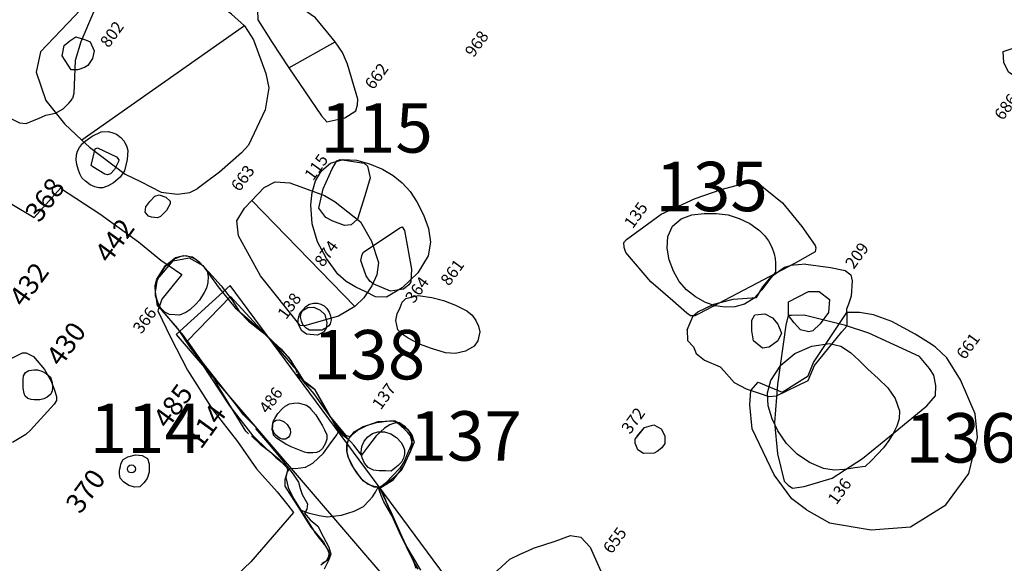
# Model space of a CAD drawing. Extents: x 77928 to 78078, y 25977 to 26131.
# Drawn here: x 78016 to 78026, y 26034 to 26040 of the extents above; entities that cross this region are included whole.
import ezdxf

# ---------------------------------------------------------------- set-up
doc = ezdxf.new("R2010")
doc.units = 0
doc.header["$MEASUREMENT"] = 0
for name, color, linetype in [('113R', 7, 'CONTINUOUS'), ('113U', 8, 'CONTINUOUS'), ('114', 7, 'CONTINUOUS'), ('114R', 7, 'CONTINUOUS'), ('114U', 8, 'CONTINUOUS'), ('115', 7, 'CONTINUOUS'), ('115R', 7, 'CONTINUOUS'), ('135', 4, 'CONTINUOUS'), ('135R', 7, 'CONTINUOUS'), ('136', 4, 'CONTINUOUS'), ('136R', 7, 'CONTINUOUS'), ('137', 7, 'CONTINUOUS'), ('137R', 3, 'CONTINUOUS'), ('138', 7, 'CONTINUOUS'), ('138R', 7, 'CONTINUOUS'), ('209R', 7, 'CONTINUOUS'), ('209U', 8, 'CONTINUOUS'), ('279R', 7, 'CONTINUOUS'), ('279U', 8, 'CONTINUOUS'), ('350R', 7, 'CONTINUOUS'), ('364', 7, 'CONTINUOUS'), ('366R', 3, 'CONTINUOUS'), ('368R', 7, 'CONTINUOUS'), ('370R', 7, 'CONTINUOUS'), ('372', 7, 'CONTINUOUS'), ('382U', 8, 'CONTINUOUS'), ('430R', 7, 'CONTINUOUS'), ('432R', 7, 'CONTINUOUS'), ('442R', 7, 'CONTINUOUS'), ('485R', 2, 'CONTINUOUS'), ('486R', 3, 'CONTINUOUS'), ('541', 7, 'CONTINUOUS'), ('650R', 7, 'CONTINUOUS'), ('655R', 7, 'CONTINUOUS'), ('655U', 8, 'CONTINUOUS'), ('661R', 7, 'CONTINUOUS'), ('661U', 8, 'CONTINUOUS'), ('662R', 7, 'CONTINUOUS'), ('662U', 8, 'CONTINUOUS'), ('663R', 7, 'CONTINUOUS'), ('663U', 7, 'CONTINUOUS'), ('686R', 7, 'CONTINUOUS'), ('802', 7, 'CONTINUOUS'), ('814R', 7, 'CONTINUOUS'), ('861R', 7, 'CONTINUOUS'), ('874R', 7, 'CONTINUOUS'), ('874U', 7, 'CONTINUOUS'), ('968R', 7, 'CONTINUOUS')]:
    doc.layers.add(name, color=color, linetype=linetype)
doc.styles.add('ROMANS', font='romans')
doc.styles.get("Standard").update_dxf_attribs({"font": 'romans.shx'})

msp = doc.modelspace()

# ---------------------------------------------------------------- linework, layer by layer
at = {"layer": '113R', "elevation": 64.542}
for points in [[(78019.0471, 26035.3333), (78018.9976, 26035.3742), (78018.9245, 26035.4636), (78018.803, 26035.681), (78018.7114, 26035.8379), (78018.6478, 26035.8905), (78018.5831, 26035.9357), (78018.5618, 26035.959), (78018.5299, 26036.0015)], [(78018.4291, 26035.0503), (78018.5131, 26035.0433), (78018.6128, 26035.0576), (78018.6869, 26035.0971), (78018.7937, 26035.1972), (78018.8613, 26035.2915), (78018.9297, 26035.3833), (78018.9543, 26035.4328)], [(78018.0673, 26035.3749), (78018.1553, 26035.291), (78018.2538, 26035.2138), (78018.3117, 26035.1534), (78018.376, 26035.1034), (78018.4179, 26035.0668), (78018.4517, 26035.0424), (78018.4277, 26035.009), (78018.4024, 26034.9277), (78018.4033, 26034.8638), (78018.4688, 26034.7649), (78018.5596, 26034.6232), (78018.6676, 26034.4499), (78018.7942, 26034.2977), (78018.8402, 26034.2169), (78018.8521, 26034.1791), (78018.8411, 26034.1429), (78018.8204, 26034.1044), (78018.7668, 26034.0662)], [(78018.5581, 26034.6237), (78018.6395, 26034.5952), (78018.7499, 26034.5675), (78018.8358, 26034.5528), (78018.9188, 26034.5642), (78018.9778, 26034.5712), (78019.1056, 26034.6116), (78019.199, 26034.6602), (78019.2551, 26034.7156), (78019.2899, 26034.7576), (78019.3202, 26034.8029), (78019.3364, 26034.8377), (78019.3474, 26034.8492)], [(78019.7512, 26034.0231), (78019.7068, 26034.1052), (78019.5627, 26034.3956), (78019.488, 26034.5677), (78019.4059, 26034.7048), (78019.3795, 26034.7711), (78019.3581, 26034.8286), (78019.3545, 26034.8452), (78019.3573, 26034.8561)]]:
    msp.add_lwpolyline(points, dxfattribs=at)
at = {"layer": '113U', "elevation": 64.542}
msp.add_lwpolyline([(78019.3573, 26034.8561), (78019.3082, 26034.8604), (78019.2404, 26034.8833), (78019.1746, 26034.9407), (78019.1009, 26035.0463), (78019.0453, 26035.1569), (78019.0318, 26035.2226), (78019.0316, 26035.2746), (78019.0386, 26035.3098), (78019.0422, 26035.3198), (78019.0471, 26035.3333)], dxfattribs=at)
at = {"layer": '114'}
for p, q in [((78017.85, 26036.897, 59.984), (78017.306, 26036.399, 59.953)), ((78020.028, 26033.951, 59.904), (78017.85, 26036.897, 59.984)), ((78017.306, 26036.399, 59.953), (78019.684, 26033.626, 59.886))]:
    msp.add_line(p, q, dxfattribs=at)
at = {"layer": '114U', "elevation": 64.542}
msp.add_lwpolyline([(78018.1042, 26035.4681), (78017.9851, 26035.585), (78017.9114, 26035.6863), (78017.5676, 26036.1236), (78017.4191, 26036.3339), (78017.8527, 26036.7827), (78018.2788, 26036.3209), (78018.4959, 26036.0685), (78018.5309, 26036.031)], dxfattribs=at)
at = {"layer": '115', "color": 4, "elevation": 59.945}
msp.add_lwpolyline([(78019.321, 26036.78), (78019.222, 26036.831), (78019.121, 26036.879), (78019.024, 26036.935), (78018.94, 26037.011), (78018.94, 26037.011), (78018.824, 26037.168), (78018.736, 26037.338), (78018.681, 26037.519), (78018.666, 26037.711), (78018.666, 26037.711), (78018.68, 26037.835), (78018.715, 26037.953), (78018.776, 26038.057), (78018.867, 26038.133), (78018.867, 26038.133), (78018.994, 26038.172), (78019.128, 26038.165), (78019.262, 26038.126), (78019.392, 26038.071), (78019.392, 26038.071), (78019.499, 26038.01), (78019.592, 26037.935), (78019.672, 26037.845), (78019.74, 26037.742), (78019.74, 26037.742), (78019.807, 26037.61), (78019.857, 26037.473), (78019.877, 26037.334), (78019.853, 26037.195), (78019.853, 26037.195), (78019.749, 26037.024), (78019.592, 26036.871), (78019.432, 26036.776), (78019.321, 26036.78)], dxfattribs=at)
at = {"layer": '115R', "color": 7, "elevation": 64.542}
msp.add_lwpolyline([(78018.7467, 26037.6778), (78018.7467, 26037.6778), (78018.7914, 26037.8721), (78018.8831, 26038.0772), (78018.9289, 26038.1557), (78018.9621, 26038.1717), (78019.208, 26038.1319), (78019.2386, 26038.1031), (78019.2658, 26037.9833), (78019.212, 26037.8014), (78019.138, 26037.5656), (78019.0755, 26037.5107), (78019.009, 26037.501), (78018.889, 26037.5471), (78018.8194, 26037.582), (78018.7467, 26037.6778)], dxfattribs=at)
at = {"layer": '135', "color": 4, "elevation": 59.99}
msp.add_lwpolyline([(78023.369, 26037.03), (78023.296, 26036.942), (78023.228, 26036.85), (78023.151, 26036.767), (78023.055, 26036.707), (78023.055, 26036.707), (78022.957, 26036.681), (78022.858, 26036.676), (78022.758, 26036.691), (78022.661, 26036.724), (78022.661, 26036.724), (78022.557, 26036.779), (78022.467, 26036.85), (78022.392, 26036.937), (78022.335, 26037.039), (78022.335, 26037.039), (78022.293, 26037.154), (78022.271, 26037.273), (78022.278, 26037.39), (78022.326, 26037.495), (78022.326, 26037.495), (78022.413, 26037.571), (78022.523, 26037.611), (78022.645, 26037.625), (78022.769, 26037.624), (78022.769, 26037.624), (78022.889, 26037.609), (78023.001, 26037.575), (78023.107, 26037.522), (78023.206, 26037.452), (78023.206, 26037.452), (78023.257, 26037.402), (78023.297, 26037.346), (78023.329, 26037.284), (78023.355, 26037.217), (78023.355, 26037.217), (78023.365, 26037.17), (78023.368, 26037.123), (78023.368, 26037.076), (78023.369, 26037.03)], dxfattribs=at)
at = {"layer": '135R', "color": 7, "elevation": 64.542}
msp.add_lwpolyline([(78023.1599, 26037.9594), (78023.4395, 26037.7335), (78023.6346, 26037.4915), (78023.7676, 26037.2989), (78023.7756, 26037.2754), (78023.7676, 26037.2371), (78023.566, 26037.1227), (78022.5932, 26036.6096), (78022.5505, 26036.5886), (78022.5093, 26036.5892), (78022.4697, 26036.6152), (78022.3304, 26036.7391), (78022.1052, 26036.9326), (78021.8533, 26037.2278), (78021.8361, 26037.2783), (78021.8336, 26037.3306), (78021.859, 26037.36), (78022.2114, 26037.6159), (78022.5537, 26037.7765), (78022.8171, 26037.8668), (78023.1599, 26037.9594)], dxfattribs=at)
at = {"layer": '136', "color": 4, "elevation": 59.948}
msp.add_lwpolyline([(78024.276, 26035.062), (78024.171, 26035.05), (78024.065, 26035.033), (78023.96, 26035.026), (78023.855, 26035.044), (78023.855, 26035.044), (78023.713, 26035.105), (78023.588, 26035.19), (78023.48, 26035.296), (78023.393, 26035.423), (78023.393, 26035.423), (78023.333, 26035.547), (78023.295, 26035.677), (78023.288, 26035.808), (78023.321, 26035.935), (78023.321, 26035.935), (78023.423, 26036.088), (78023.565, 26036.206), (78023.734, 26036.281), (78023.915, 26036.307), (78023.915, 26036.307), (78024.028, 26036.281), (78024.126, 26036.219), (78024.215, 26036.136), (78024.303, 26036.049), (78024.303, 26036.049), (78024.406, 26035.955), (78024.503, 26035.859), (78024.579, 26035.752), (78024.622, 26035.627), (78024.622, 26035.627), (78024.62, 26035.546), (78024.596, 26035.471), (78024.557, 26035.398), (78024.514, 26035.326), (78024.514, 26035.326), (78024.461, 26035.252), (78024.401, 26035.187), (78024.338, 26035.125), (78024.276, 26035.062)], dxfattribs=at)
at = {"layer": '136R', "color": 7, "elevation": 64.542}
msp.add_lwpolyline([(78024.8236, 26036.1774), (78024.311, 26036.4136), (78024.0761, 26036.4892), (78023.6579, 26036.5961), (78023.5297, 26036.5918), (78023.4949, 26036.5909), (78023.4729, 26036.4941), (78023.3867, 26035.8927), (78023.3582, 26035.5089), (78023.3872, 26035.1921), (78023.4568, 26034.9142), (78023.4966, 26034.8748), (78023.5403, 26034.8432), (78023.6561, 26034.8616), (78023.9425, 26034.9471), (78024.2487, 26035.1461), (78024.5227, 26035.3658), (78024.8988, 26035.6763), (78024.9856, 26035.7797), (78024.9912, 26035.8817), (78024.9698, 26035.989), (78024.9254, 26036.0558), (78024.8236, 26036.1774)], dxfattribs=at)
at = {"layer": '137', "color": 4, "elevation": 59.936}
msp.add_lwpolyline([(78019.481, 26035.015), (78019.421, 26035.019), (78019.359, 26035.019), (78019.3, 26035.027), (78019.248, 26035.055), (78019.248, 26035.055), (78019.211, 26035.099), (78019.186, 26035.151), (78019.177, 26035.208), (78019.183, 26035.265), (78019.183, 26035.265), (78019.206, 26035.319), (78019.243, 26035.364), (78019.291, 26035.398), (78019.346, 26035.416), (78019.346, 26035.416), (78019.413, 26035.415), (78019.477, 26035.394), (78019.534, 26035.357), (78019.582, 26035.307), (78019.582, 26035.307), (78019.602, 26035.271), (78019.613, 26035.231), (78019.614, 26035.189), (78019.606, 26035.148), (78019.606, 26035.148), (78019.584, 26035.108), (78019.552, 26035.075), (78019.516, 26035.046), (78019.481, 26035.015)], dxfattribs=at)
at = {"layer": '137R', "elevation": 64.542}
msp.add_lwpolyline([(78019.4224, 26034.8943), (78019.3876, 26034.8669), (78019.3543, 26034.8517), (78019.3062, 26034.8543), (78019.2538, 26034.8809), (78019.2001, 26034.9161), (78019.134, 26034.9979), (78019.0765, 26035.0896), (78019.0476, 26035.1558), (78019.0359, 26035.205), (78019.0362, 26035.244), (78019.039, 26035.288), (78019.0476, 26035.3348), (78019.0674, 26035.3745), (78019.14, 26035.4317), (78019.2322, 26035.4787), (78019.3483, 26035.5194), (78019.4861, 26035.5245), (78019.5634, 26035.5093), (78019.6115, 26035.475), (78019.6567, 26035.4207), (78019.685, 26035.3759), (78019.6933, 26035.3298), (78019.6801, 26035.2726), (78019.6457, 26035.1968), (78019.6064, 26035.1076), (78019.5684, 26035.0484)], close=True, dxfattribs=at)
at = {"layer": '138', "color": 4, "elevation": 59.971}
msp.add_lwpolyline([(78018.78, 26036.444), (78018.738, 26036.445), (78018.696, 26036.442), (78018.655, 26036.445), (78018.619, 26036.463), (78018.619, 26036.463), (78018.59, 26036.494), (78018.571, 26036.533), (78018.564, 26036.575), (78018.569, 26036.617), (78018.569, 26036.617), (78018.588, 26036.654), (78018.618, 26036.684), (78018.654, 26036.705), (78018.695, 26036.717), (78018.695, 26036.717), (78018.733, 26036.717), (78018.769, 26036.706), (78018.802, 26036.688), (78018.83, 26036.662), (78018.83, 26036.662), (78018.853, 26036.627), (78018.867, 26036.588), (78018.871, 26036.547), (78018.862, 26036.507), (78018.862, 26036.507), (78018.848, 26036.486), (78018.827, 26036.471), (78018.803, 26036.458), (78018.78, 26036.444)], dxfattribs=at)
at = {"layer": '138R', "elevation": 64.542}
msp.add_lwpolyline([(78018.7621, 26036.6444), (78018.8102, 26036.601), (78018.8288, 26036.5187), (78018.8206, 26036.4635), (78018.7936, 26036.4241), (78018.7354, 26036.3939), (78018.6244, 26036.4043), (78018.5745, 26036.4353), (78018.5586, 26036.4679), (78018.5405, 26036.5107), (78018.5382, 26036.5467), (78018.5458, 26036.5775), (78018.5558, 26036.6133), (78018.5789, 26036.6386), (78018.6363, 26036.6744), (78018.6976, 26036.6773)], close=True, dxfattribs=at)
at = {"layer": '209R', "color": 7, "elevation": 64.542}
for points in [[(78023.674, 26037.1108), (78023.5209, 26037.0989)], [(78023.674, 26037.1108), (78023.9241, 26037.079), (78024.0724, 26037.0488), (78024.1302, 26037.0038), (78024.145, 26036.9424), (78024.1331, 26036.7889), (78024.1073, 26036.7049), (78024.0874, 26036.6564), (78024.089, 26036.5814)], [(78023.4977, 26036.7303), (78023.7003, 26036.8332), (78023.809, 26036.8359), (78023.9147, 26036.7538), (78023.903, 26036.6229), (78023.8185, 26036.5063), (78023.7451, 26036.4366), (78023.7045, 26036.426), (78023.6221, 26036.4462), (78023.558, 26036.5161), (78023.4998, 26036.5924), (78023.4977, 26036.7303)], [(78022.5349, 26036.5888), (78022.5832, 26036.6282), (78022.7432, 26036.7066), (78022.94, 26036.7554), (78023.1752, 26036.7743)], [(78023.1298, 26036.4371), (78023.1279, 26036.5452), (78023.1585, 26036.5997), (78023.2586, 26036.6095), (78023.3365, 26036.5686), (78023.3909, 26036.5052), (78023.4273, 26036.414), (78023.3922, 26036.3362), (78023.3051, 26036.2728), (78023.2359, 26036.2612), (78023.145, 26036.335), (78023.1298, 26036.4371)], [(78022.4742, 26036.4471), (78022.5349, 26036.5888)], [(78024.089, 26036.5814), (78024.0887, 26036.4851)], [(78022.4742, 26036.4471), (78022.4763, 26036.3401), (78022.5391, 26036.2743), (78022.5661, 26036.2071), (78022.6502, 26036.1395), (78022.651, 26036.1389), (78022.8093, 26036.0717), (78022.8493, 26036.0291), (78022.9508, 26035.9147), (78023.0697, 26035.8506), (78023.2139, 26035.802), (78023.3012, 26035.7705)], [(78023.3012, 26035.7705), (78023.3782, 26035.7782)]]:
    msp.add_lwpolyline(points, dxfattribs=at)
at = {"layer": '209U', "color": 8, "elevation": 64.542}
for points in [[(78023.1752, 26036.7743), (78023.2401, 26036.8813), (78023.3267, 26036.9862), (78023.4596, 26037.081), (78023.5209, 26037.0989)], [(78023.3782, 26035.7782), (78023.6981, 26035.9332), (78023.7621, 26036.0863), (78024.0378, 26036.4259), (78024.0378, 26036.4259)], [(78024.0378, 26036.4259), (78024.0887, 26036.4851)]]:
    msp.add_lwpolyline(points, dxfattribs=at)
at = {"layer": '279R', "elevation": 64.542}
msp.add_lwpolyline([(78014.3262, 26038.5786), (78014.7103, 26038.2973), (78015.298, 26037.9015), (78015.6413, 26037.717), (78015.8676, 26037.5841), (78016.1337, 26037.8813), (78016.5327, 26037.6222), (78016.9219, 26037.3371), (78017.1481, 26037.1505), (78017.3608, 26037.0057)], dxfattribs=at)
at = {"layer": '279U', "elevation": 64.542}
msp.add_lwpolyline([(78017.3608, 26037.0057), (78017.1583, 26036.758), (78017.1178, 26036.6391), (78017.2477, 26036.3718), (78017.42, 26036.0398), (78017.6724, 26035.6405), (78017.9264, 26035.3162), (78018.1167, 26035.0405), (78018.3264, 26034.806), (78018.4354, 26034.673), (78018.4921, 26034.5977), (78018.0612, 26034.0994), (78017.582, 26033.6449)], dxfattribs=at)
at = {"layer": '350R', "elevation": 64.542}
for points in [[(78019.7326, 26034.0305), (78019.7082, 26034.101), (78019.4834, 26034.5786), (78019.3881, 26034.8109), (78019.3648, 26034.8445), (78019.5121, 26034.9584), (78019.5864, 26035.03), (78019.6767, 26035.2156), (78019.6947, 26035.294), (78019.6745, 26035.3754), (78019.6492, 26035.408), (78019.6149, 26035.4428), (78019.5521, 26035.4974), (78019.5285, 26035.5065), (78019.4936, 26035.4969), (78019.4646, 26035.486), (78019.4107, 26035.4506), (78019.3281, 26035.3731), (78019.2402, 26035.259), (78019.1793, 26035.1775), (78019.1006, 26035.2799), (78018.9648, 26035.4307), (78018.8022, 26035.6525), (78018.7007, 26035.7977), (78018.5968, 26035.9199), (78018.5339, 26036.0043)], [(78018.1072, 26035.4486), (78018.2284, 26035.3053), (78018.3669, 26035.1417), (78018.4884, 26034.9876), (78018.5434, 26034.9045), (78018.5581, 26034.8413), (78018.5796, 26034.7805), (78018.6334, 26034.6864), (78018.6252, 26034.6324), (78018.6015, 26034.5917), (78018.6595, 26034.5255), (78018.7376, 26034.4583), (78018.7934, 26034.3558), (78018.8506, 26034.2465), (78018.8707, 26034.176), (78018.8471, 26034.1132), (78018.8026, 26034.0246)]]:
    msp.add_lwpolyline(points, dxfattribs=at)
at = {"layer": '364', "color": 7, "elevation": 64.542}
for points in [[(78019.2277, 26036.9941), (78019.1898, 26037.0978), (78019.172, 26037.1474), (78019.1852, 26037.209), (78019.1989, 26037.2336), (78019.5679, 26037.48), (78019.591, 26037.4896)], [(78019.5912, 26037.4882), (78019.591, 26037.4896), (78019.6141, 26037.4524), (78019.6862, 26037.0603), (78019.6781, 26036.9317), (78019.66, 26036.9028), (78019.6054, 26036.8595), (78019.4742, 26036.8374), (78019.2967, 26036.9136), (78019.2622, 26036.9397), (78019.2277, 26036.9941)]]:
    msp.add_lwpolyline(points, dxfattribs=at)
at = {"layer": '366R', "elevation": 64.542}
msp.add_lwpolyline([(78017.505, 26036.7049), (78017.4424, 26036.6485), (78017.4015, 26036.621), (78017.3395, 26036.5954), (78017.2911, 26036.5975), (78017.236, 26036.6032), (78017.1896, 26036.6239), (78017.1489, 26036.6673), (78017.1198, 26036.7262), (78017.097, 26036.7911), (78017.0947, 26036.8639), (78017.1048, 26036.9278), (78017.1312, 26036.9875), (78017.196, 26037.09), (78017.2878, 26037.1644), (78017.3544, 26037.1924), (78017.4012, 26037.1976), (78017.4494, 26037.1856), (78017.5044, 26037.1605), (78017.5474, 26037.1194), (78017.5801, 26037.0866), (78017.6172, 26037.0433), (78017.63, 26036.9861), (78017.626, 26036.9247), (78017.6129, 26036.8679), (78017.5876, 26036.823), (78017.5403, 26036.7463)], close=True, dxfattribs=at)
at = {"layer": '368R', "elevation": 64.542}
for points in [[(78016.3835, 26038.356), (78016.4532, 26038.4072), (78016.546, 26038.4489), (78016.6217, 26038.4528), (78016.6632, 26038.4418), (78016.7, 26038.4261), (78016.7453, 26038.3925), (78016.7785, 26038.357), (78016.804, 26038.3001), (78016.814, 26038.2599), (78016.8089, 26038.1689), (78016.7819, 26038.0544), (78016.7365, 26037.9927), (78016.672, 26037.9345), (78016.6173, 26037.9026), (78016.5621, 26037.8839), (78016.523, 26037.8832), (78016.4826, 26037.894), (78016.4336, 26037.9138), (78016.3877, 26037.9524), (78016.3506, 26037.9834), (78016.331, 26038.0267), (78016.3126, 26038.0716), (78016.3009, 26038.1188), (78016.2934, 26038.1673), (78016.2951, 26038.2183), (78016.3057, 26038.2554), (78016.3271, 26038.2927), (78016.3577, 26038.331)], [(78016.4451, 26038.1104), (78016.4868, 26038.2797), (78016.5074, 26038.2893), (78016.7003, 26038.1969), (78016.7234, 26038.168), (78016.7222, 26038.1489), (78016.6795, 26038.0709), (78016.6388, 26038.027), (78016.6114, 26038.0166), (78016.5831, 26038.0206), (78016.4604, 26038.0952)]]:
    msp.add_lwpolyline(points, close=True, dxfattribs=at)
at = {"layer": '370R', "elevation": 64.542}
msp.add_lwpolyline([(78016.816, 26035.1609), (78016.8922, 26035.182), (78016.9612, 26035.1737), (78017.0157, 26035.1461), (78017.0301, 26035.0921), (78017.0309, 26035.0067), (78017.0097, 26034.9438), (78016.9781, 26034.8971), (78016.9359, 26034.8581), (78016.8874, 26034.8545), (78016.8247, 26034.8727), (78016.7707, 26034.9081), (78016.7379, 26034.9459), (78016.7315, 26034.9885), (78016.7315, 26035.0278), (78016.7414, 26035.0644), (78016.7465, 26035.0907), (78016.7695, 26035.1346)], close=True, dxfattribs=at)
at = {"layer": '370R'}
msp.add_circle((78016.8526, 26035.0392, 64.542), 0.0404, dxfattribs=at)
at = {"layer": '372', "color": 7, "elevation": 64.542}
msp.add_lwpolyline([(78021.9671, 26035.3698), (78022.0417, 26035.4582), (78022.1386, 26035.4861), (78022.211, 26035.4455), (78022.2497, 26035.3753), (78022.247, 26035.2971), (78022.2169, 26035.2536), (78022.1695, 26035.214), (78022.14, 26035.1996), (78022.0336, 26035.194), (78021.975, 26035.232), (78021.9474, 26035.2984), (78021.9483, 26035.3407), (78022.0417, 26035.4582)], dxfattribs=at)
at = {"layer": '382U', "elevation": 64.542}
msp.add_lwpolyline([(78018.7824, 26034.0838), (78018.8407, 26034.1191), (78018.8556, 26034.1701), (78018.8487, 26034.2062), (78018.8171, 26034.2567), (78018.7177, 26034.3851), (78018.4953, 26034.7409), (78018.4437, 26034.8371), (78018.4179, 26034.9529), (78018.4331, 26035.0284), (78018.4291, 26035.0503), (78018.4107, 26035.0683), (78018.3562, 26035.1237), (78018.2324, 26035.2284), (78018.0825, 26035.3732), (78017.8469, 26035.6763), (78017.38, 26036.3893), (78017.1976, 26036.6063), (78017.1169, 26036.6889), (78017.0942, 26036.83), (78017.1173, 26036.9601), (78017.273, 26037.1439), (78017.4371, 26037.1745), (78017.5759, 26037.0965), (78017.7309, 26036.8803), (78017.8999, 26036.6697), (78018.1832, 26036.428), (78018.4382, 26036.1746), (78018.4929, 26036.0887), (78018.5377, 26036.017), (78018.5995, 26035.9211), (78018.7043, 26035.8462), (78018.8533, 26035.5813), (78019.0168, 26035.3822), (78019.0686, 26035.3642), (78019.1056, 26035.4134), (78019.1953, 26035.4698), (78019.3323, 26035.5097), (78019.4643, 26035.5249), (78019.5185, 26035.5247), (78019.6477, 26035.4394), (78019.6882, 26035.3855), (78019.714, 26035.3089), (78019.6795, 26035.2306), (78019.6074, 26035.0746), (78019.4885, 26034.917), (78019.3659, 26034.84), (78019.4785, 26034.5994), (78019.6285, 26034.2629), (78019.775, 26034.015)], dxfattribs=at)
at = {"layer": '430R', "elevation": 64.542}
msp.add_lwpolyline([(78015.9467, 26036.0293), (78015.9897, 26036.0047), (78016.0327, 26035.9689), (78016.0515, 26035.9131), (78016.0544, 26035.8604), (78016.0488, 26035.8289), (78016.0352, 26035.7943), (78015.9986, 26035.7649), (78015.9671, 26035.7469), (78015.9238, 26035.7379), (78015.8694, 26035.7394), (78015.8364, 26035.7405), (78015.8027, 26035.7508), (78015.778, 26035.7766), (78015.767, 26035.8013), (78015.758, 26035.8577), (78015.7583, 26035.8992), (78015.7571, 26035.9394), (78015.7612, 26035.9801), (78015.7805, 26036.0158), (78015.8126, 26036.0345), (78015.8666, 26036.042), (78015.9017, 26036.0429)], close=True, dxfattribs=at)
at = {"layer": '442R', "elevation": 64.542}
msp.add_lwpolyline([(78017.1467, 26037.5923), (78017.1154, 26037.5791), (78017.056, 26037.5859), (78017.0259, 26037.5987), (78016.9921, 26037.636), (78016.9971, 26037.6904), (78017.0369, 26037.7468), (78017.0893, 26037.7992), (78017.1323, 26037.8133), (78017.1994, 26037.7892), (78017.2442, 26037.7497), (78017.2444, 26037.7221), (78017.206, 26037.6533)], close=True, dxfattribs=at)
at = {"layer": '485R', "elevation": 64.542}
msp.add_lwpolyline([(78018.0369, 26035.3939), (78018.0085, 26035.4223), (78017.7452, 26035.85), (78017.6791, 26035.9671), (78017.4529, 26036.2617), (78017.3221, 26036.4593), (78017.1635, 26036.6407), (78017.1275, 26036.6951), (78017.0946, 26036.8184), (78017.0915, 26036.8943), (78017.1095, 26036.9606), (78017.1961, 26037.0984), (78017.2975, 26037.1782), (78017.3789, 26037.1979), (78017.4689, 26037.1867), (78017.5349, 26037.1395), (78017.6361, 26037.0304), (78017.7589, 26036.8915), (78017.8704, 26036.7481), (78017.9455, 26036.6296), (78018.0362, 26036.5349), (78018.178, 26036.4216), (78018.3653, 26036.2516), (78018.4685, 26036.1323), (78018.5083, 26036.0615), (78018.5252, 26036.0144)], dxfattribs=at)
at = {"layer": '486R', "elevation": 64.542}
for points in [[(78018.7164, 26035.5869), (78018.785, 26035.4768), (78018.805, 26035.4336), (78018.8279, 26035.385), (78018.8274, 26035.3406), (78018.8154, 26035.2995), (78018.7865, 26035.2475), (78018.7511, 26035.2141), (78018.7251, 26035.2055), (78018.6886, 26035.2014), (78018.6288, 26035.2026), (78018.6014, 26035.2083), (78018.4672, 26035.2612), (78018.4135, 26035.2888), (78018.3194, 26035.3488), (78018.2906, 26035.3801), (78018.2854, 26035.4055), (78018.2755, 26035.4393), (78018.2775, 26035.4802), (78018.287, 26035.5174), (78018.3021, 26035.5507), (78018.3347, 26035.6), (78018.3785, 26035.6473), (78018.4066, 26035.6752), (78018.4504, 26035.6985), (78018.4944, 26035.7059), (78018.5394, 26035.7068), (78018.5868, 26035.694), (78018.6223, 26035.6829), (78018.65, 26035.6631), (78018.6678, 26035.6443)], [(78018.316, 26035.5328), (78018.346, 26035.5365), (78018.3762, 26035.5269), (78018.3958, 26035.5149), (78018.4259, 26035.4871), (78018.4525, 26035.4504), (78018.4568, 26035.4408), (78018.4615, 26035.4051), (78018.4508, 26035.3744), (78018.4365, 26035.3559), (78018.4122, 26035.341), (78018.3814, 26035.3403), (78018.3572, 26035.3487), (78018.3342, 26035.3638), (78018.314, 26035.3793), (78018.2939, 26035.4094), (78018.2792, 26035.4443), (78018.2813, 26035.4661), (78018.2818, 26035.4872), (78018.2844, 26035.5036), (78018.2883, 26035.5115), (78018.2907, 26035.5148)]]:
    msp.add_lwpolyline(points, close=True, dxfattribs=at)
at = {"layer": '541', "color": 7, "elevation": 64.542}
msp.add_lwpolyline([(78025.6716, 26039.2639), (78025.8013, 26039.307), (78026.0075, 26039.3495), (78026.1153, 26039.2826), (78026.1488, 26039.2448), (78026.1669, 26039.1302), (78026.0218, 26038.9945), (78025.9949, 26038.9776), (78025.9022, 26038.9705), (78025.7834, 26039.0165), (78025.726, 26039.0534), (78025.677, 26039.1516), (78025.6716, 26039.2639)], dxfattribs=at)
at = {"layer": '650R', "elevation": 64.542}
msp.add_lwpolyline([(78015.474, 26036.0775), (78015.7494, 26036.215), (78015.787, 26036.2125), (78015.8599, 26036.1785), (78015.9722, 26036.0465), (78016.041, 26035.9281), (78016.0754, 26035.8348), (78016.0952, 26035.7726), (78016.0953, 26035.7308), (78016.0688, 26035.6929), (78015.8323, 26035.4327), (78015.7821, 26035.3868), (78015.6488, 26035.3068)], dxfattribs=at)
at = {"layer": '655R', "elevation": 64.542}
msp.add_lwpolyline([(78020.9189, 26034.2386), (78021.1404, 26034.3091), (78021.2948, 26034.3658), (78021.3992, 26034.3488), (78021.4933, 26034.2458), (78021.6004, 26034.0055), (78021.6312, 26033.8759), (78021.6365, 26033.7854), (78021.6234, 26033.7419), (78021.6013, 26033.7077), (78021.5571, 26033.6821), (78021.3667, 26033.5817), (78021.1514, 26033.5497), (78021.1004, 26033.5405)], dxfattribs=at)
at = {"layer": '655U', "elevation": 64.542}
msp.add_lwpolyline([(78021.1004, 26033.5405), (78020.9556, 26033.5671), (78020.5399, 26033.7381), (78020.4968, 26033.768), (78020.4705, 26033.8266), (78020.4789, 26033.8824), (78020.5002, 26033.9438), (78020.5591, 26034.0142), (78020.6785, 26034.1245), (78020.7901, 26034.1806), (78020.8695, 26034.2137), (78020.9189, 26034.2386)], dxfattribs=at)
at = {"layer": '661R', "color": 7, "elevation": 64.542}
for points in [[(78024.9147, 26036.3173), (78024.7818, 26036.4039), (78024.5448, 26036.5315), (78024.358, 26036.5994), (78024.219, 26036.6215), (78024.0881, 26036.6227)], [(78023.6804, 26034.6246), (78023.9134, 26034.4926), (78024.3344, 26034.4232), (78024.735, 26034.4539), (78025.0906, 26034.6743), (78025.3242, 26034.9924), (78025.4101, 26035.3577), (78025.3876, 26035.5976), (78025.2395, 26035.9424), (78025.1011, 26036.1621), (78024.9833, 26036.2757), (78024.9147, 26036.3173)], [(78023.6804, 26034.6246), (78023.5325, 26034.7373), (78023.3542, 26034.9782), (78023.1319, 26035.4442), (78023.1072, 26035.6878), (78023.1176, 26035.8344)]]:
    msp.add_lwpolyline(points, dxfattribs=at)
at = {"layer": '661U', "color": 8, "elevation": 64.542}
for points in [[(78023.7534, 26036.1168), (78024.0881, 26036.6227)], [(78023.1176, 26035.8344), (78023.1928, 26035.9166), (78023.4345, 26035.8152), (78023.6997, 26035.9804), (78023.7534, 26036.1168), (78023.7534, 26036.1168)]]:
    msp.add_lwpolyline(points, dxfattribs=at)
at = {"layer": '662R', "color": 7, "elevation": 64.542}
msp.add_lwpolyline([(78018.4452, 26039.097), (78018.7748, 26038.6113), (78018.8302, 26038.5529), (78019.0121, 26038.5925), (78019.1209, 26038.6631), (78019.1391, 26038.7229), (78019.142, 26038.7826), (78019.0364, 26039.1362), (78018.9869, 26039.2541), (78018.9123, 26039.3601)], dxfattribs=at)
at = {"layer": '662U', "color": 8, "elevation": 64.542}
msp.add_lwpolyline([(78018.9123, 26039.3601), (78018.8387, 26039.4522), (78018.7141, 26039.6034), (78018.5493, 26039.719), (78018.4487, 26039.7812), (78018.3282, 26039.8258), (78018.2394, 26039.8192), (78018.1867, 26039.7854), (78018.1277, 26039.6812), (78018.1299, 26039.5849), (78018.2767, 26039.3531), (78018.4452, 26039.097), (78018.9123, 26039.3601)], dxfattribs=at)
at = {"layer": '663R', "color": 7, "elevation": 64.542}
msp.add_lwpolyline([(78017.9952, 26039.5219), (78018.0861, 26039.3805), (78018.213, 26039.0396), (78018.2406, 26038.8963), (78018.2051, 26038.6725), (78018.0358, 26038.315), (78017.9665, 26038.2379), (78017.7443, 26038.0425), (78017.5858, 26037.9251), (78017.518, 26037.8734)], dxfattribs=at)
at = {"layer": '663R', "elevation": 64.542}
msp.add_lwpolyline([(78016.3501, 26038.3671), (78016.427, 26038.2937), (78016.7875, 26038.023), (78016.9438, 26037.9475), (78017.1531, 26037.8397), (78017.3193, 26037.8208), (78017.4436, 26037.8367), (78017.518, 26037.8734)], dxfattribs=at)
at = {"layer": '663U', "color": 8, "elevation": 64.542}
for points in [[(78017.9952, 26039.5219), (78017.8648, 26039.6413), (78017.471, 26039.9465), (78017.2891, 26040.0464), (78017.2151, 26040.0763), (78017.0015, 26040.0664), (78016.658, 26039.9805), (78016.5603, 26039.925), (78016.2757, 26039.6209), (78015.9336, 26039.2612)], [(78017.9952, 26039.5219), (78016.3515, 26038.3677)], [(78015.9336, 26039.2612), (78015.8885, 26039.0541)], [(78015.8885, 26039.0541), (78015.9877, 26038.7668), (78016.1761, 26038.5329), (78016.3501, 26038.3671)], [(78016.3515, 26038.3677), (78016.3503, 26038.3668)]]:
    msp.add_lwpolyline(points, dxfattribs=at)
at = {"layer": '802', "color": 7, "elevation": 64.542}
msp.add_lwpolyline([(78016.1516, 26039.2194), (78016.1728, 26039.3243), (78016.2291, 26039.3699), (78016.2886, 26039.4113), (78016.3889, 26039.3829), (78016.4333, 26039.3609), (78016.4741, 26039.269), (78016.4568, 26039.194), (78016.4093, 26039.1211), (78016.3776, 26039.1003), (78016.3097, 26039.0783), (78016.242, 26039.079), (78016.1516, 26039.2194)], dxfattribs=at)
at = {"layer": '814R', "color": 7, "elevation": 64.542}
msp.add_lwpolyline([(78016.2497, 26041.3857), (78016.2962, 26041.3186), (78016.3353, 26041.2406), (78016.4618, 26041.0603), (78016.4795, 26040.9198), (78016.5101, 26040.7805), (78016.6184, 26040.5215), (78016.641, 26040.4449), (78016.6525, 26040.2181), (78016.5868, 26039.9421), (78016.3388, 26039.3604), (78016.2835, 26039.1739), (78016.2677, 26038.8394), (78016.2573, 26038.7862)], dxfattribs=at)
at = {"layer": '814R', "elevation": 64.542}
msp.add_lwpolyline([(78014.6419, 26038.9269), (78014.8131, 26038.8874), (78014.9993, 26038.8766), (78015.1093, 26038.8829), (78015.2339, 26038.8531), (78015.357, 26038.7939), (78015.4857, 26038.6912), (78015.6315, 26038.587), (78015.719, 26038.5401), (78015.7875, 26038.5355), (78015.8498, 26038.5633), (78015.9125, 26038.5847), (78015.9862, 26038.6206), (78016.0839, 26038.6387), (78016.1616, 26038.6836), (78016.2186, 26038.739), (78016.2422, 26038.7676), (78016.2573, 26038.7862)], dxfattribs=at)
at = {"layer": '861R', "elevation": 64.542}
msp.add_lwpolyline([(78019.8867, 26036.2562), (78019.7663, 26036.3016), (78019.6506, 26036.3618), (78019.5802, 26036.4088), (78019.546, 26036.4473), (78019.5276, 26036.5414), (78019.5417, 26036.6076), (78019.57, 26036.6734), (78019.5914, 26036.7279), (78019.6292, 26036.7646), (78019.6829, 26036.7781), (78019.754, 26036.7945), (78019.8912, 26036.7729), (78020.0075, 26036.7452), (78020.1314, 26036.696), (78020.2455, 26036.6395), (78020.2994, 26036.5952), (78020.3366, 26036.5418), (78020.3625, 26036.4827), (78020.3765, 26036.4261), (78020.3567, 26036.3369), (78020.3188, 26036.2813), (78020.23, 26036.2323), (78020.1295, 26036.206), (78020.0285, 26036.2141)], close=True, dxfattribs=at)
at = {"layer": '874R', "color": 7, "elevation": 64.542}
msp.add_lwpolyline([(78018.0693, 26037.7569), (78018.0693, 26037.7569), (78018.1939, 26037.8887), (78018.3045, 26037.9454), (78018.4543, 26037.9354), (78018.8065, 26037.8061), (78018.9139, 26037.7421), (78019.171, 26037.5401), (78019.2819, 26037.3429), (78019.35, 26037.1268), (78019.3354, 26037.005), (78019.2849, 26036.892), (78019.2038, 26036.7706), (78019.1135, 26036.6831)], dxfattribs=at)
at = {"layer": '874U', "color": 8, "elevation": 64.542}
for points in [[(78019.1135, 26036.6831), (78018.9479, 26036.5855), (78018.6019, 26036.4875), (78018.5593, 26036.4903), (78018.1584, 26036.992), (78017.9367, 26037.3968), (78017.9181, 26037.5489), (78017.9952, 26037.677), (78018.0693, 26037.7569)], [(78018.0693, 26037.7569), (78019.1135, 26036.6831)]]:
    msp.add_lwpolyline(points, dxfattribs=at)

# ---------------------------------------------------------------- texts
at = {"layer": '114', "style": 'ROMANS'}
msp.add_text('114', height=0.5, dxfattribs=at).set_placement((78016.4297, 26035.1995))
at = {"layer": '114R'}
msp.add_text('114', height=0.2, rotation=53.93793, dxfattribs=at).set_placement((78017.5547, 26035.2291, 64.542))
at = {"layer": '115', "color": 4, "style": 'ROMANS'}
msp.add_text('115', height=0.5, dxfattribs=at).set_placement((78018.7654, 26038.2399))
at = {"layer": '115R', "color": 7, "style": 'ROMANS'}
msp.add_text('115', height=0.12, rotation=53.93793, dxfattribs=at).set_placement((78018.6894, 26037.948, 64.542))
at = {"layer": '135', "color": 4, "style": 'ROMANS'}
msp.add_text('135', height=0.5, dxfattribs=at).set_placement((78022.154, 26037.6471))
at = {"layer": '135R', "color": 7, "style": 'ROMANS'}
msp.add_text('135', height=0.12, rotation=53.93793, dxfattribs=at).set_placement((78021.923, 26037.4623, 64.542))
at = {"layer": '136', "color": 4, "style": 'ROMANS'}
msp.add_text('136', height=0.5, dxfattribs=at).set_placement((78024.6811, 26035.1039))
at = {"layer": '136R', "color": 7, "style": 'ROMANS'}
msp.add_text('136', height=0.12, rotation=53.93793, dxfattribs=at).set_placement((78023.9833, 26034.6684, 64.542))
at = {"layer": '137', "color": 4, "style": 'ROMANS'}
msp.add_text('137', height=0.5, dxfattribs=at).set_placement((78019.6652, 26035.123))
at = {"layer": '137R', "color": 7, "style": 'ROMANS'}
msp.add_text('137', height=0.12, rotation=53.93793, dxfattribs=at).set_placement((78019.3743, 26035.629, 64.542))
at = {"layer": '138', "color": 4, "style": 'ROMANS'}
msp.add_text('138', height=0.5, dxfattribs=at).set_placement((78018.6888, 26035.9452))
at = {"layer": '138R', "color": 7, "style": 'ROMANS'}
msp.add_text('138', height=0.12, rotation=53.93793, dxfattribs=at).set_placement((78018.4171, 26036.5443, 64.542))
at = {"layer": '209R', "color": 7, "style": 'ROMANS'}
msp.add_text('209', height=0.12, rotation=53.93793, dxfattribs=at).set_placement((78024.1595, 26037.0537, 64.542))
at = {"layer": '364', "color": 7, "style": 'ROMANS'}
msp.add_text('364', height=0.12, rotation=53.93793, dxfattribs=at).set_placement((78019.7088, 26036.707, 64.542))
at = {"layer": '366R', "color": 7, "style": 'ROMANS'}
msp.add_text('366', height=0.12, rotation=53.93793, dxfattribs=at).set_placement((78016.9531, 26036.3976, 64.542))
at = {"layer": '368R'}
msp.add_text('368', height=0.2, rotation=53.93793, dxfattribs=at).set_placement((78015.9219, 26037.5216, 64.542))
at = {"layer": '370R'}
for s, p in [('442', (78016.6279, 26037.1094, 64.542)), ('370', (78016.3342, 26034.5732, 64.542))]:
    msp.add_text(s, height=0.2, rotation=53.93793, dxfattribs=at).set_placement(p)
at = {"layer": '372', "color": 7, "style": 'ROMANS'}
msp.add_text('372', height=0.12, rotation=53.93793, dxfattribs=at).set_placement((78021.8958, 26035.3831, 64.542))
at = {"layer": '430R'}
msp.add_text('430', height=0.2, rotation=53.93793, dxfattribs=at).set_placement((78016.1374, 26036.0632, 64.542))
at = {"layer": '432R'}
msp.add_text('432', height=0.2, rotation=53.93793, dxfattribs=at).set_placement((78015.7616, 26036.665, 64.542))
at = {"layer": '485R'}
msp.add_text('485', height=0.2, rotation=53.93793, dxfattribs=at).set_placement((78017.219, 26035.4352, 64.542))
at = {"layer": '486R', "color": 7, "style": 'ROMANS'}
msp.add_text('486', height=0.12, rotation=53.93793, dxfattribs=at).set_placement((78018.2303, 26035.5888, 64.542))
at = {"layer": '655R'}
msp.add_text('655', height=0.12, rotation=53.93793, dxfattribs=at).set_placement((78021.7094, 26034.1712, 64.542))
at = {"layer": '661R', "color": 7, "style": 'ROMANS'}
msp.add_text('661', height=0.12, rotation=53.93793, dxfattribs=at).set_placement((78025.2835, 26036.137, 64.542))
at = {"layer": '662R', "color": 7, "style": 'ROMANS'}
msp.add_text('662', height=0.12, rotation=53.93793, dxfattribs=at).set_placement((78019.2995, 26038.8686, 64.542))
at = {"layer": '663R', "color": 7, "style": 'ROMANS'}
msp.add_text('663', height=0.12, rotation=53.93793, dxfattribs=at).set_placement((78017.9455, 26037.8371, 64.542))
at = {"layer": '686R'}
msp.add_text('686', height=0.12, rotation=53.93793, dxfattribs=at).set_placement((78025.6676, 26038.5583, 64.542))
at = {"layer": '802', "color": 7, "style": 'ROMANS'}
msp.add_text('802', height=0.12, rotation=53.93793, dxfattribs=at).set_placement((78016.622, 26039.2932, 64.542))
at = {"layer": '861R'}
msp.add_text('861', height=0.12, rotation=53.93793, dxfattribs=at).set_placement((78020.0659, 26036.8828, 64.542))
at = {"layer": '874R', "color": 7, "style": 'ROMANS'}
msp.add_text('874', height=0.12, rotation=53.93793, dxfattribs=at).set_placement((78018.7906, 26037.0732, 64.542))
at = {"layer": '968R', "color": 7, "style": 'ROMANS'}
msp.add_text('968', height=0.12, rotation=53.93793, dxfattribs=at).set_placement((78020.313, 26039.1963, 64.542))

doc.saveas('drawing.dxf')
